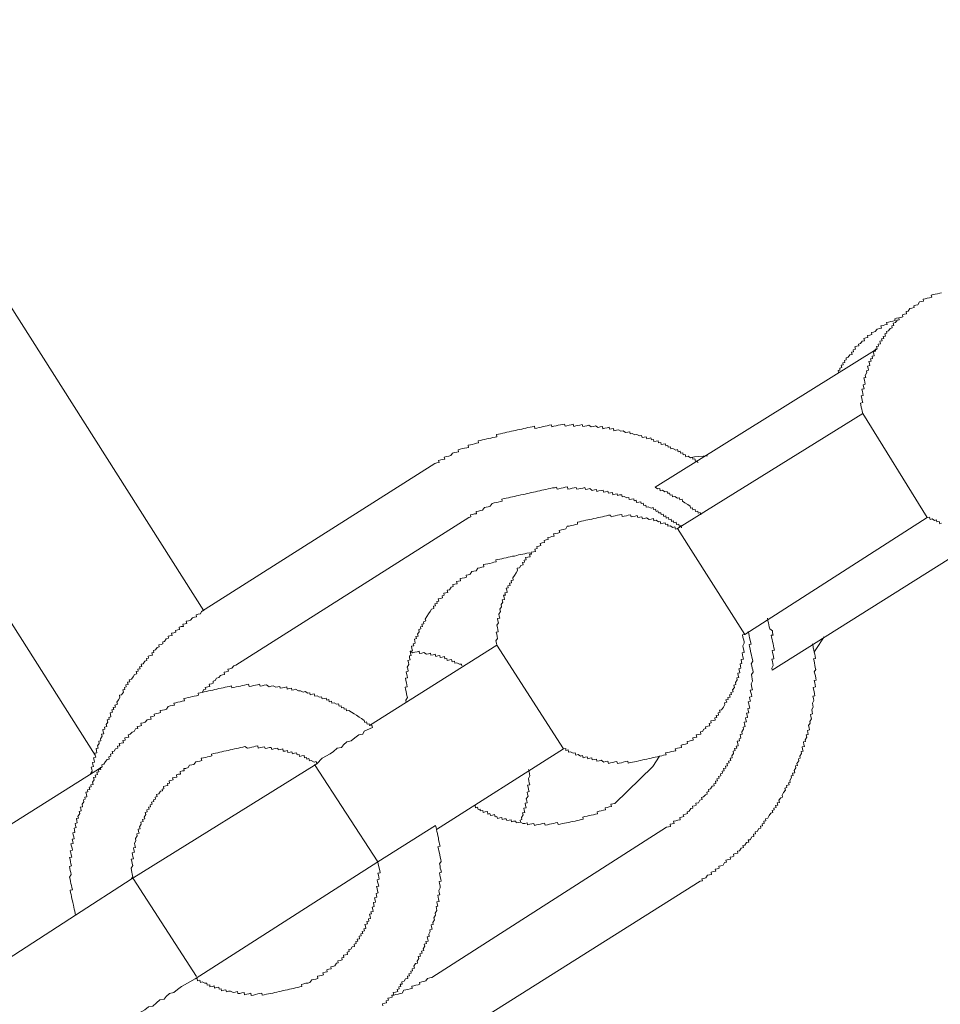
# Model space of a CAD drawing. Units: inches. Extents: x -642 to 776, y -619 to 505.
# Drawn here: x -160 to -142, y -138 to -118 of the extents above; entities that cross this region are included whole.
import ezdxf

# ---------------------------------------------------------------- set-up
doc = ezdxf.new("R2010")
doc.units = ezdxf.units.IN
doc.header["$MEASUREMENT"] = 0
doc.layers.add('图层 1', color=7, linetype='Continuous')

msp = doc.modelspace()

# ---------------------------------------------------------------- linework, layer by layer
at = {"layer": '图层 1', "color": 7, "lineweight": 9}
for points in [[(-156.386, -129.874), (-170.77, -107.21)], [(-173.576, -109.105), (-158.572, -132.784)], [(-141.546, -123.475), (-141.582, -123.48), (-141.629, -123.494), (-141.671, -123.5), (-141.715, -123.511), (-141.754, -123.522), (-141.743, -123.566), (-141.79, -123.574), (-141.831, -123.585), (-141.873, -123.594), (-141.914, -123.602), (-141.906, -123.643), (-141.942, -123.652), (-141.989, -123.66), (-142.019, -123.718), (-142.064, -123.724), (-142.105, -123.735), (-142.097, -123.773), (-142.141, -123.785), (-142.183, -123.793), (-142.216, -123.845), (-142.257, -123.854), (-142.249, -123.898), (-142.29, -123.906), (-142.332, -123.917), (-142.321, -123.962), (-142.365, -123.97), (-142.407, -123.981), (-142.398, -124.017), (-142.44, -124.028), (-142.47, -124.075), (-142.517, -124.086), (-142.506, -124.133), (-142.545, -124.141), (-142.539, -124.183), (-142.578, -124.191), (-142.611, -124.244), (-142.653, -124.252), (-142.647, -124.291), (-142.686, -124.299), (-142.675, -124.346), (-142.719, -124.354), (-142.708, -124.396), (-142.75, -124.402), (-142.739, -124.44), (-142.788, -124.451), (-142.775, -124.501), (-142.819, -124.512), (-142.811, -124.551), (-142.852, -124.559), (-142.841, -124.601), (-142.882, -124.612), (-142.874, -124.651), (-142.918, -124.662), (-142.907, -124.706), (-142.899, -124.745), (-142.943, -124.753), (-142.932, -124.8), (-142.971, -124.805), (-142.963, -124.85), (-143.007, -124.861), (-142.996, -124.9), (-142.99, -124.941), (-143.032, -124.952), (-143.021, -124.991), (-143.015, -125.035), (-143.057, -125.043), (-143.046, -125.082), (-143.079, -125.14), (-143.068, -125.179), (-143.107, -125.187), (-143.098, -125.234), (-143.087, -125.273), (-143.079, -125.315), (-143.123, -125.326), (-143.112, -125.364), (-143.101, -125.409), (-143.148, -125.417), (-143.137, -125.461), (-143.126, -125.503), (-143.12, -125.544), (-143.162, -125.552), (-143.151, -125.597), (-143.143, -125.641), (-143.131, -125.685), (-143.176, -125.694), (-143.17, -125.73), (-143.159, -125.774), (-143.151, -125.815), (-143.14, -125.86), (-143.131, -125.904)], [(-142.365, -123.97), (-142.407, -123.981), (-142.451, -123.989), (-142.487, -123.998), (-142.479, -124.036), (-142.523, -124.047), (-142.564, -124.053), (-142.609, -124.064), (-142.65, -124.072), (-142.639, -124.111), (-142.683, -124.122), (-142.722, -124.133), (-142.764, -124.141), (-142.755, -124.186), (-142.794, -124.197), (-142.841, -124.205), (-142.877, -124.255), (-142.916, -124.266), (-142.957, -124.274), (-142.946, -124.316), (-142.99, -124.327), (-143.032, -124.335), (-143.026, -124.377), (-143.065, -124.382), (-143.109, -124.393), (-143.098, -124.44), (-143.143, -124.446), (-143.176, -124.498), (-143.217, -124.507), (-143.209, -124.545), (-143.248, -124.551), (-143.289, -124.562), (-143.278, -124.612), (-143.32, -124.623), (-143.314, -124.662), (-143.356, -124.67), (-143.345, -124.714), (-143.389, -124.725), (-143.425, -124.772), (-143.466, -124.783), (-143.461, -124.825), (-143.499, -124.836), (-143.488, -124.877), (-143.533, -124.883), (-143.524, -124.927), (-143.563, -124.935), (-143.552, -124.98), (-143.594, -124.991), (-143.588, -125.03), (-143.627, -125.038), (-143.618, -125.082)], [(-147.309, -127.389), (-142.841, -124.601)], [(-143.131, -125.904), (-146.858, -128.222)], [(-143.131, -125.904), (-141.831, -128.001)], [(-146.446, -126.897), (-146.457, -126.856), (-146.496, -126.867), (-146.51, -126.817), (-146.548, -126.825), (-146.557, -126.784), (-146.595, -126.795), (-146.645, -126.764), (-146.692, -126.775), (-146.703, -126.731), (-146.745, -126.737), (-146.75, -126.698), (-146.795, -126.706), (-146.806, -126.665), (-146.847, -126.673), (-146.858, -126.631), (-146.894, -126.642), (-146.949, -126.607), (-146.991, -126.618), (-146.999, -126.573), (-147.044, -126.582), (-147.052, -126.546), (-147.093, -126.554), (-147.102, -126.512), (-147.146, -126.521), (-147.187, -126.529), (-147.193, -126.488), (-147.237, -126.496), (-147.248, -126.452), (-147.29, -126.463), (-147.331, -126.471), (-147.342, -126.427), (-147.384, -126.438), (-147.392, -126.396), (-147.434, -126.405), (-147.478, -126.416), (-147.486, -126.371), (-147.528, -126.38), (-147.572, -126.391), (-147.583, -126.349), (-147.622, -126.355), (-147.674, -126.324), (-147.713, -126.333), (-147.768, -126.305), (-147.813, -126.313), (-147.818, -126.272), (-147.86, -126.283), (-147.901, -126.288), (-147.954, -126.255), (-147.995, -126.261), (-148.045, -126.233), (-148.087, -126.241), (-148.136, -126.255), (-148.145, -126.205), (-148.186, -126.214), (-148.228, -126.222), (-148.236, -126.183), (-148.275, -126.194), (-148.319, -126.2), (-148.36, -126.211), (-148.369, -126.169), (-148.413, -126.175), (-148.452, -126.186), (-148.507, -126.153), (-148.543, -126.164), (-148.593, -126.172), (-148.643, -126.142), (-148.684, -126.15), (-148.723, -126.158), (-148.764, -126.167), (-148.775, -126.128), (-148.82, -126.139), (-148.861, -126.147), (-148.903, -126.156), (-148.944, -126.167), (-148.955, -126.122), (-149, -126.131), (-149.038, -126.142), (-149.083, -126.15), (-149.118, -126.158), (-149.13, -126.117), (-149.177, -126.125), (-149.215, -126.136), (-149.257, -126.142), (-149.298, -126.153), (-149.343, -126.161), (-149.384, -126.172), (-149.395, -126.131), (-149.437, -126.139), (-149.478, -126.15), (-149.52, -126.161), (-149.558, -126.167), (-149.603, -126.178), (-149.641, -126.186), (-149.691, -126.197), (-149.73, -126.205), (-149.738, -126.161), (-149.785, -126.172), (-149.821, -126.178), (-149.868, -126.189), (-149.907, -126.2), (-149.951, -126.208), (-149.993, -126.219), (-150.034, -126.225), (-150.076, -126.236), (-150.12, -126.244), (-150.159, -126.255), (-150.2, -126.263), (-150.242, -126.272), (-150.289, -126.283), (-150.333, -126.291), (-150.372, -126.302), (-150.416, -126.311), (-150.458, -126.319), (-150.499, -126.33), (-150.491, -126.374), (-150.529, -126.38), (-150.574, -126.391), (-150.612, -126.399), (-150.66, -126.41), (-150.695, -126.416), (-150.74, -126.427), (-150.784, -126.438), (-150.823, -126.446), (-150.867, -126.457), (-150.859, -126.496), (-150.903, -126.504), (-150.944, -126.515), (-150.989, -126.526), (-151.022, -126.532), (-151.069, -126.543), (-151.061, -126.587), (-151.099, -126.593), (-151.144, -126.604), (-151.185, -126.612), (-151.229, -126.623), (-151.268, -126.634), (-151.263, -126.676), (-151.301, -126.684), (-151.346, -126.692), (-151.384, -126.701), (-151.42, -126.753), (-151.462, -126.761), (-151.506, -126.77), (-151.55, -126.781), (-151.539, -126.822), (-151.581, -126.828), (-151.622, -126.839), (-151.667, -126.85), (-151.655, -126.889), (-151.697, -126.897), (-151.738, -126.908)], [(-146.252, -126.759), (-146.515, -126.778), (-146.595, -126.795)], [(-151.738, -126.908), (-156.433, -129.888)], [(-146.775, -128.203), (-146.786, -128.161), (-146.825, -128.17), (-146.833, -128.131), (-146.875, -128.136), (-146.886, -128.095), (-146.93, -128.106), (-146.938, -128.067), (-146.98, -128.076), (-146.988, -128.029), (-147.032, -128.04), (-147.041, -128.001), (-147.085, -128.009), (-147.091, -127.965), (-147.135, -127.976), (-147.143, -127.929), (-147.185, -127.94), (-147.196, -127.901), (-147.24, -127.907), (-147.251, -127.865), (-147.29, -127.876), (-147.298, -127.832), (-147.34, -127.84), (-147.348, -127.796), (-147.389, -127.807), (-147.447, -127.78), (-147.486, -127.788), (-147.494, -127.749), (-147.536, -127.755), (-147.547, -127.71), (-147.586, -127.719), (-147.597, -127.68), (-147.638, -127.688), (-147.68, -127.697), (-147.688, -127.652), (-147.73, -127.661), (-147.738, -127.619), (-147.782, -127.63), (-147.829, -127.638), (-147.84, -127.597), (-147.879, -127.605), (-147.932, -127.572), (-147.973, -127.58), (-147.981, -127.539), (-148.023, -127.544), (-148.064, -127.555), (-148.073, -127.522), (-148.114, -127.528), (-148.156, -127.539), (-148.167, -127.495), (-148.208, -127.5), (-148.247, -127.511), (-148.258, -127.47), (-148.305, -127.481), (-148.347, -127.489), (-148.355, -127.448), (-148.396, -127.456), (-148.438, -127.464), (-148.479, -127.475), (-148.488, -127.434), (-148.529, -127.442), (-148.573, -127.453), (-148.623, -127.417), (-148.668, -127.428), (-148.709, -127.437), (-148.72, -127.395), (-148.762, -127.406), (-148.803, -127.414), (-148.842, -127.423), (-148.886, -127.431), (-148.897, -127.392), (-148.936, -127.403), (-148.977, -127.409), (-149.019, -127.42), (-149.063, -127.431), (-149.074, -127.381), (-149.118, -127.389), (-149.16, -127.401), (-149.201, -127.409), (-149.243, -127.42), (-149.282, -127.425), (-149.293, -127.387), (-149.334, -127.398), (-149.376, -127.403), (-149.42, -127.414), (-149.462, -127.423), (-149.506, -127.434), (-149.545, -127.442), (-149.589, -127.45), (-149.63, -127.461), (-149.672, -127.47), (-149.716, -127.481), (-149.758, -127.486), (-149.799, -127.497), (-149.843, -127.506), (-149.882, -127.517), (-149.924, -127.525), (-149.965, -127.533), (-150.012, -127.544), (-150.054, -127.553), (-150.095, -127.564), (-150.137, -127.572), (-150.181, -127.583), (-150.22, -127.591), (-150.261, -127.6), (-150.303, -127.611), (-150.344, -127.616), (-150.394, -127.627), (-150.383, -127.669), (-150.419, -127.677), (-150.463, -127.686), (-150.505, -127.697), (-150.546, -127.705), (-150.59, -127.716), (-150.626, -127.771), (-150.665, -127.782), (-150.709, -127.793), (-150.743, -127.799), (-150.781, -127.852), (-150.823, -127.857), (-150.864, -127.868), (-150.909, -127.876), (-150.9, -127.921), (-150.944, -127.926), (-150.983, -127.937), (-151.025, -127.946), (-151.014, -127.987), (-151.055, -127.998)], [(-146.385, -127.946), (-146.399, -127.899), (-146.443, -127.91), (-146.451, -127.871), (-146.493, -127.876), (-146.501, -127.835), (-146.546, -127.846), (-146.554, -127.802), (-146.598, -127.81), (-146.606, -127.771), (-146.653, -127.738), (-146.709, -127.702), (-146.759, -127.666), (-146.767, -127.63), (-146.811, -127.641), (-146.819, -127.6), (-146.861, -127.608), (-146.913, -127.572), (-146.955, -127.58), (-146.963, -127.539), (-147.005, -127.55), (-147.019, -127.506), (-147.06, -127.511), (-147.068, -127.472), (-147.11, -127.484), (-147.162, -127.448), (-147.204, -127.459), (-147.215, -127.414), (-147.257, -127.423), (-147.309, -127.389)], [(-151.055, -127.998), (-155.747, -130.97)], [(-146.858, -128.222), (-146.9, -128.231), (-146.911, -128.189), (-146.952, -128.197), (-147.005, -128.167), (-147.049, -128.175), (-147.055, -128.131), (-147.096, -128.142), (-147.104, -128.103), (-147.149, -128.112), (-147.19, -128.123), (-147.204, -128.078), (-147.243, -128.084), (-147.29, -128.053), (-147.334, -128.065), (-147.342, -128.018), (-147.389, -128.031), (-147.431, -128.037), (-147.481, -128.006), (-147.522, -128.015), (-147.564, -128.023), (-147.575, -127.984), (-147.613, -127.993), (-147.655, -128.001), (-147.666, -127.957), (-147.708, -127.968), (-147.757, -127.979), (-147.793, -127.987), (-147.802, -127.943), (-147.849, -127.951), (-147.887, -127.962), (-147.932, -127.97), (-147.973, -127.979), (-147.979, -127.937), (-148.023, -127.946), (-148.064, -127.954), (-148.109, -127.965), (-148.147, -127.973), (-148.194, -127.984), (-148.203, -127.948), (-148.244, -127.954), (-148.289, -127.965), (-148.324, -127.97), (-148.369, -127.982), (-148.41, -127.99), (-148.455, -128.001), (-148.493, -128.009), (-148.538, -128.02), (-148.579, -128.029), (-148.623, -128.037), (-148.665, -128.048), (-148.703, -128.053), (-148.748, -128.067), (-148.789, -128.073), (-148.828, -128.084), (-148.872, -128.095), (-148.867, -128.131), (-148.908, -128.139), (-148.952, -128.15), (-148.994, -128.159), (-149.035, -128.17), (-149.077, -128.175), (-149.107, -128.228), (-149.149, -128.239), (-149.19, -128.247), (-149.237, -128.258), (-149.226, -128.302), (-149.265, -128.311), (-149.315, -128.319), (-149.351, -128.33), (-149.34, -128.372), (-149.384, -128.38), (-149.423, -128.391), (-149.467, -128.402), (-149.459, -128.441), (-149.503, -128.449), (-149.542, -128.46), (-149.533, -128.502), (-149.578, -128.51), (-149.622, -128.521), (-149.611, -128.563), (-149.65, -128.574), (-149.691, -128.582), (-149.683, -128.621), (-149.727, -128.632), (-149.716, -128.679), (-149.758, -128.69), (-149.802, -128.695), (-149.794, -128.734), (-149.835, -128.745), (-149.824, -128.787), (-149.868, -128.795), (-149.913, -128.806), (-149.901, -128.848), (-149.943, -128.856), (-149.935, -128.9), (-149.976, -128.906), (-149.965, -128.95), (-150.007, -128.961), (-150.04, -129.011), (-150.087, -129.019), (-150.076, -129.063), (-150.106, -129.113), (-150.137, -129.166), (-150.173, -129.215), (-150.162, -129.257), (-150.203, -129.265), (-150.195, -129.31), (-150.236, -129.321), (-150.225, -129.365), (-150.275, -129.376), (-150.264, -129.412), (-150.305, -129.423), (-150.294, -129.462), (-150.286, -129.506), (-150.33, -129.517), (-150.319, -129.559), (-150.358, -129.564), (-150.347, -129.606), (-150.336, -129.647), (-150.386, -129.658), (-150.375, -129.7), (-150.405, -129.749), (-150.397, -129.794), (-150.43, -129.846), (-150.422, -129.891), (-150.452, -129.946), (-150.446, -129.985), (-150.435, -130.023), (-150.48, -130.032), (-150.471, -130.076), (-150.46, -130.117), (-150.494, -130.164), (-150.482, -130.211), (-150.474, -130.25), (-150.463, -130.297), (-150.505, -130.308), (-150.496, -130.347), (-150.485, -130.394), (-150.477, -130.433), (-150.513, -130.483), (-150.502, -130.524), (-150.494, -130.566)], [(-145.503, -130.353), (-141.831, -128.001)], [(-141.831, -128.001), (-141.787, -127.993), (-141.776, -128.037), (-141.734, -128.026), (-141.687, -128.056), (-141.646, -128.048), (-141.638, -128.087), (-141.59, -128.078), (-141.579, -128.123), (-141.543, -128.112)], [(-146.858, -128.222), (-145.503, -130.353)], [(-144.952, -131.069), (-140.528, -128.286)], [(-149.794, -128.734), (-149.843, -128.706), (-149.888, -128.715), (-149.929, -128.726), (-149.971, -128.734), (-150.009, -128.742), (-150.054, -128.751), (-150.092, -128.762), (-150.139, -128.773), (-150.175, -128.778), (-150.222, -128.789), (-150.267, -128.798), (-150.305, -128.809), (-150.35, -128.814), (-150.394, -128.828), (-150.435, -128.836), (-150.477, -128.845), (-150.513, -128.853), (-150.505, -128.892), (-150.552, -128.9), (-150.59, -128.911), (-150.635, -128.922), (-150.676, -128.928), (-150.72, -128.939), (-150.762, -128.947), (-150.754, -128.989), (-150.792, -129), (-150.837, -129.008), (-150.875, -129.019), (-150.909, -129.069), (-150.953, -129.077), (-150.997, -129.088), (-151.03, -129.138), (-151.069, -129.149), (-151.11, -129.157), (-151.102, -129.202), (-151.146, -129.21), (-151.188, -129.221), (-151.229, -129.227), (-151.221, -129.271), (-151.265, -129.279), (-151.304, -129.287), (-151.293, -129.332), (-151.34, -129.34), (-151.376, -129.348), (-151.371, -129.39), (-151.412, -129.401), (-151.445, -129.451), (-151.492, -129.462), (-151.481, -129.506), (-151.52, -129.511), (-151.561, -129.523), (-151.553, -129.564), (-151.595, -129.572), (-151.586, -129.617), (-151.625, -129.625), (-151.672, -129.636), (-151.661, -129.68), (-151.7, -129.691), (-151.691, -129.727), (-151.741, -129.738), (-151.73, -129.777), (-151.769, -129.785), (-151.761, -129.83), (-151.805, -129.841), (-151.833, -129.891), (-151.869, -129.94), (-151.899, -129.993), (-151.932, -130.043), (-151.921, -130.081), (-151.968, -130.095), (-151.96, -130.137), (-151.999, -130.148), (-151.987, -130.189), (-152.029, -130.198), (-152.021, -130.239), (-152.065, -130.25), (-152.054, -130.297), (-152.09, -130.344), (-152.079, -130.386), (-152.12, -130.391), (-152.112, -130.436), (-152.151, -130.447), (-152.14, -130.488), (-152.134, -130.527), (-152.176, -130.538), (-152.165, -130.582), (-152.212, -130.59), (-152.203, -130.635), (-152.192, -130.679), (-152.236, -130.687), (-152.228, -130.729), (-152.217, -130.773), (-152.253, -130.784), (-152.248, -130.823), (-152.236, -130.862), (-152.281, -130.873), (-152.272, -130.914), (-152.261, -130.956), (-152.295, -131.011), (-152.284, -131.047), (-152.275, -131.094), (-152.319, -131.102), (-152.308, -131.141), (-152.3, -131.188), (-152.292, -131.227), (-152.331, -131.235), (-152.322, -131.277), (-152.311, -131.324), (-152.303, -131.365), (-152.295, -131.404), (-152.339, -131.412), (-152.328, -131.454), (-152.319, -131.498), (-152.308, -131.545), (-152.303, -131.578), (-152.292, -131.622), (-152.325, -131.675), (-152.317, -131.719)], [(-156.433, -129.888), (-156.458, -129.935), (-156.5, -129.946), (-156.541, -129.957), (-156.533, -129.996), (-156.577, -130.004), (-156.616, -130.015), (-156.655, -130.065), (-156.694, -130.076), (-156.741, -130.087), (-156.73, -130.131), (-156.765, -130.137), (-156.813, -130.148), (-156.801, -130.189), (-156.843, -130.195), (-156.887, -130.206), (-156.876, -130.253), (-156.915, -130.261), (-156.962, -130.27), (-156.951, -130.308), (-156.995, -130.319), (-157.037, -130.328), (-157.028, -130.372), (-157.07, -130.38), (-157.109, -130.389), (-157.1, -130.43), (-157.145, -130.438), (-157.178, -130.491), (-157.216, -130.502), (-157.211, -130.543), (-157.25, -130.552), (-157.297, -130.563), (-157.286, -130.604), (-157.327, -130.613), (-157.358, -130.662), (-157.402, -130.673), (-157.394, -130.715), (-157.435, -130.721), (-157.424, -130.768), (-157.465, -130.776), (-157.51, -130.787), (-157.501, -130.828), (-157.543, -130.837), (-157.535, -130.878), (-157.576, -130.889), (-157.609, -130.942), (-157.651, -130.947), (-157.637, -130.994), (-157.681, -131.005), (-157.673, -131.041), (-157.72, -131.053), (-157.709, -131.094), (-157.748, -131.1), (-157.737, -131.144), (-157.784, -131.155), (-157.811, -131.207), (-157.847, -131.252), (-157.889, -131.263), (-157.88, -131.307), (-157.925, -131.313), (-157.914, -131.36), (-157.955, -131.368), (-157.95, -131.407), (-157.988, -131.418), (-157.977, -131.462), (-158.016, -131.468), (-158.008, -131.512), (-158.044, -131.564), (-158.085, -131.575), (-158.077, -131.62), (-158.105, -131.669), (-158.14, -131.717), (-158.129, -131.758), (-158.179, -131.772), (-158.168, -131.813), (-158.21, -131.824), (-158.201, -131.863), (-158.24, -131.869), (-158.229, -131.913), (-158.276, -131.927), (-158.268, -131.966), (-158.257, -132.013), (-158.301, -132.024), (-158.293, -132.062), (-158.331, -132.068), (-158.318, -132.115), (-158.351, -132.165), (-158.342, -132.203), (-158.387, -132.215), (-158.381, -132.256), (-158.423, -132.264), (-158.412, -132.309), (-158.403, -132.353), (-158.448, -132.361), (-158.437, -132.4), (-158.47, -132.455), (-158.459, -132.491), (-158.5, -132.502), (-158.492, -132.549), (-158.525, -132.596), (-158.517, -132.643), (-158.555, -132.649), (-158.547, -132.693), (-158.539, -132.732), (-158.58, -132.743), (-158.572, -132.784), (-158.561, -132.823), (-158.608, -132.834), (-158.597, -132.881), (-158.586, -132.923), (-158.627, -132.931), (-158.619, -132.967), (-158.608, -133.011), (-158.655, -133.02), (-158.644, -133.064), (-158.633, -133.105), (-158.666, -133.155)], [(-144.952, -131.069), (-144.96, -131.03), (-144.93, -130.975), (-144.938, -130.939), (-144.949, -130.895), (-144.957, -130.848), (-144.919, -130.842), (-144.927, -130.795), (-144.935, -130.762), (-144.946, -130.718), (-144.952, -130.676), (-144.908, -130.665), (-144.919, -130.624), (-144.924, -130.582), (-144.935, -130.541), (-144.946, -130.491), (-144.955, -130.452), (-144.966, -130.408), (-144.971, -130.369), (-144.933, -130.364), (-144.944, -130.317), (-144.949, -130.278), (-145.002, -130.242), (-145.01, -130.2), (-145.021, -130.156), (-145.027, -130.115), (-145.038, -130.076), (-145.049, -130.026)], [(-149.149, -132.657), (-149.107, -132.649), (-149.102, -132.688), (-149.06, -132.677), (-149.049, -132.724), (-149.008, -132.715), (-148.955, -132.743), (-148.914, -132.737), (-148.905, -132.782), (-148.858, -132.771), (-148.809, -132.801), (-148.767, -132.79), (-148.756, -132.834), (-148.717, -132.823), (-148.676, -132.812), (-148.665, -132.854), (-148.623, -132.845), (-148.579, -132.834), (-148.573, -132.878), (-148.529, -132.87), (-148.485, -132.859), (-148.479, -132.903), (-148.435, -132.895), (-148.396, -132.884), (-148.341, -132.92), (-148.305, -132.912), (-148.258, -132.901), (-148.247, -132.948), (-148.206, -132.937), (-148.161, -132.928), (-148.12, -132.917), (-148.078, -132.912), (-148.067, -132.95), (-148.031, -132.942), (-147.987, -132.934), (-147.948, -132.923), (-147.904, -132.912), (-147.86, -132.903), (-147.851, -132.942), (-147.81, -132.931), (-147.766, -132.923), (-147.724, -132.914), (-147.685, -132.906), (-147.638, -132.895), (-147.6, -132.887), (-147.555, -132.878), (-147.517, -132.867), (-147.472, -132.859), (-147.431, -132.848), (-147.389, -132.843), (-147.348, -132.831), (-147.304, -132.823), (-147.262, -132.812), (-147.223, -132.804), (-147.176, -132.795), (-147.138, -132.784), (-147.088, -132.776), (-147.099, -132.737), (-147.06, -132.729), (-147.019, -132.718), (-146.977, -132.71), (-146.933, -132.699), (-146.891, -132.693), (-146.902, -132.652), (-146.858, -132.641), (-146.819, -132.635), (-146.775, -132.624), (-146.783, -132.577), (-146.747, -132.569), (-146.698, -132.558), (-146.656, -132.549), (-146.664, -132.505), (-146.623, -132.497), (-146.584, -132.488), (-146.54, -132.477), (-146.551, -132.433), (-146.51, -132.428), (-146.468, -132.416), (-146.479, -132.375), (-146.438, -132.364), (-146.391, -132.356), (-146.396, -132.314), (-146.357, -132.303), (-146.327, -132.256), (-146.285, -132.248), (-146.294, -132.209), (-146.249, -132.198), (-146.208, -132.19), (-146.219, -132.145), (-146.178, -132.134), (-146.186, -132.093), (-146.142, -132.084), (-146.1, -132.076), (-146.108, -132.029), (-146.067, -132.021), (-146.078, -131.982), (-146.034, -131.974), (-146.042, -131.927), (-146, -131.918), (-146.012, -131.874), (-145.97, -131.866), (-145.934, -131.816), (-145.906, -131.764), (-145.912, -131.725), (-145.868, -131.717), (-145.882, -131.669), (-145.84, -131.661), (-145.846, -131.622), (-145.801, -131.614), (-145.812, -131.567), (-145.774, -131.559), (-145.782, -131.517), (-145.74, -131.506), (-145.749, -131.465), (-145.713, -131.418), (-145.724, -131.373), (-145.682, -131.362), (-145.693, -131.321), (-145.655, -131.268), (-145.666, -131.227), (-145.624, -131.219), (-145.635, -131.177), (-145.644, -131.13), (-145.605, -131.122), (-145.613, -131.088), (-145.621, -131.041), (-145.58, -131.03), (-145.591, -130.989), (-145.599, -130.942), (-145.561, -130.934), (-145.569, -130.9), (-145.577, -130.856), (-145.53, -130.848), (-145.541, -130.804), (-145.55, -130.759), (-145.558, -130.721), (-145.516, -130.712), (-145.525, -130.671), (-145.536, -130.621), (-145.544, -130.582), (-145.514, -130.53), (-145.519, -130.494), (-145.53, -130.447), (-145.541, -130.408), (-145.55, -130.361), (-145.503, -130.353)], [(-147.082, -134.234), (-147.038, -134.223), (-146.996, -134.215), (-147.008, -134.173), (-146.963, -134.162), (-146.927, -134.157), (-146.936, -134.112), (-146.891, -134.101), (-146.853, -134.093), (-146.803, -134.082), (-146.811, -134.038), (-146.775, -134.027), (-146.731, -134.018), (-146.742, -133.98), (-146.7, -133.969), (-146.656, -133.957), (-146.664, -133.919), (-146.626, -133.91), (-146.59, -133.858), (-146.551, -133.847), (-146.559, -133.811), (-146.515, -133.803), (-146.479, -133.791), (-146.487, -133.75), (-146.438, -133.739), (-146.407, -133.686), (-146.363, -133.675), (-146.374, -133.631), (-146.335, -133.623), (-146.297, -133.578), (-146.258, -133.567), (-146.269, -133.523), (-146.227, -133.515), (-146.236, -133.471), (-146.197, -133.462), (-146.158, -133.407), (-146.117, -133.399), (-146.125, -133.36), (-146.086, -133.349), (-146.095, -133.307), (-146.056, -133.299), (-146.064, -133.255), (-146.02, -133.246), (-146.031, -133.208), (-145.984, -133.197), (-145.995, -133.155), (-145.953, -133.147), (-145.962, -133.103), (-145.92, -133.094), (-145.929, -133.053), (-145.887, -133.042), (-145.895, -133), (-145.854, -132.995), (-145.865, -132.948), (-145.821, -132.939), (-145.829, -132.901), (-145.787, -132.89), (-145.799, -132.843), (-145.757, -132.834), (-145.765, -132.793), (-145.732, -132.746), (-145.74, -132.699), (-145.699, -132.69), (-145.71, -132.649), (-145.666, -132.638), (-145.674, -132.599), (-145.635, -132.591), (-145.646, -132.549), (-145.655, -132.502), (-145.608, -132.491), (-145.619, -132.45), (-145.58, -132.441), (-145.588, -132.403), (-145.597, -132.364), (-145.555, -132.356), (-145.563, -132.309), (-145.53, -132.256), (-145.538, -132.215), (-145.497, -132.203), (-145.508, -132.159), (-145.516, -132.12), (-145.472, -132.109), (-145.48, -132.068), (-145.489, -132.032), (-145.447, -132.024), (-145.458, -131.977), (-145.467, -131.935), (-145.425, -131.927), (-145.436, -131.883), (-145.444, -131.844), (-145.403, -131.835), (-145.414, -131.788), (-145.422, -131.747), (-145.433, -131.705), (-145.392, -131.694), (-145.4, -131.653), (-145.411, -131.614), (-145.364, -131.603), (-145.372, -131.559), (-145.384, -131.52), (-145.395, -131.476), (-145.348, -131.468), (-145.359, -131.423), (-145.37, -131.382), (-145.375, -131.343), (-145.348, -131.29), (-145.356, -131.243), (-145.364, -131.205), (-145.372, -131.16), (-145.337, -131.113), (-145.345, -131.066), (-145.356, -131.03), (-145.364, -130.983), (-145.375, -130.942), (-145.342, -130.887), (-145.35, -130.853), (-145.361, -130.806), (-145.37, -130.768), (-145.381, -130.723), (-145.386, -130.685), (-145.397, -130.64), (-145.408, -130.593), (-145.417, -130.555), (-145.378, -130.546), (-145.389, -130.502), (-145.397, -130.466), (-145.408, -130.419), (-145.414, -130.383), (-145.425, -130.336), (-145.433, -130.294)], [(-144.105, -130.707), (-144.075, -130.657), (-143.906, -130.4)], [(-150.494, -130.566), (-153.053, -132.187)], [(-150.494, -130.566), (-149.149, -132.657)], [(-146.402, -135.319), (-146.357, -135.31), (-146.368, -135.272), (-146.327, -135.261), (-146.285, -135.25), (-146.252, -135.2), (-146.211, -135.189), (-146.172, -135.183), (-146.183, -135.136), (-146.133, -135.125), (-146.089, -135.114), (-146.1, -135.075), (-146.059, -135.067), (-146.02, -135.056), (-146.025, -135.017), (-145.984, -135.009), (-145.942, -134.998), (-145.915, -134.945), (-145.87, -134.937), (-145.882, -134.895), (-145.834, -134.884), (-145.793, -134.873), (-145.801, -134.832), (-145.76, -134.826), (-145.721, -134.815), (-145.732, -134.771), (-145.688, -134.763), (-145.646, -134.752), (-145.652, -134.713), (-145.61, -134.704), (-145.577, -134.652), (-145.533, -134.641), (-145.544, -134.602), (-145.503, -134.591), (-145.469, -134.541), (-145.425, -134.53), (-145.436, -134.489), (-145.395, -134.483), (-145.361, -134.428), (-145.32, -134.42), (-145.331, -134.375), (-145.287, -134.367), (-145.295, -134.328), (-145.256, -134.317), (-145.218, -134.259), (-145.182, -134.254), (-145.19, -134.212), (-145.148, -134.204), (-145.154, -134.165), (-145.112, -134.154), (-145.123, -134.11), (-145.082, -134.101), (-145.09, -134.06), (-145.043, -134.049), (-145.016, -133.996), (-144.982, -133.946), (-144.941, -133.935), (-144.952, -133.894), (-144.91, -133.883), (-144.919, -133.847), (-144.874, -133.836), (-144.883, -133.797), (-144.839, -133.786), (-144.85, -133.744), (-144.808, -133.736), (-144.816, -133.689), (-144.78, -133.639), (-144.742, -133.628), (-144.75, -133.584), (-144.722, -133.534), (-144.686, -133.484), (-144.697, -133.443), (-144.656, -133.432), (-144.664, -133.393), (-144.614, -133.382), (-144.625, -133.341), (-144.59, -133.332), (-144.598, -133.291), (-144.565, -133.233), (-144.57, -133.199), (-144.531, -133.188), (-144.542, -133.144), (-144.498, -133.136), (-144.507, -133.092), (-144.479, -133.039), (-144.484, -132.997), (-144.446, -132.989), (-144.454, -132.948), (-144.418, -132.895), (-144.426, -132.854), (-144.388, -132.845), (-144.396, -132.804), (-144.363, -132.751), (-144.371, -132.71), (-144.329, -132.699), (-144.341, -132.66), (-144.349, -132.616), (-144.302, -132.607), (-144.313, -132.566), (-144.321, -132.516), (-144.282, -132.508), (-144.291, -132.472), (-144.255, -132.419), (-144.266, -132.375), (-144.227, -132.364), (-144.233, -132.325), (-144.244, -132.284), (-144.199, -132.275), (-144.208, -132.231), (-144.219, -132.184), (-144.188, -132.137), (-144.197, -132.101), (-144.163, -132.049), (-144.175, -132.004), (-144.183, -131.96), (-144.141, -131.949), (-144.15, -131.907), (-144.158, -131.863), (-144.125, -131.813), (-144.133, -131.772), (-144.141, -131.736), (-144.114, -131.681), (-144.122, -131.639), (-144.133, -131.595), (-144.092, -131.586), (-144.1, -131.545), (-144.111, -131.501), (-144.119, -131.456), (-144.127, -131.418), (-144.08, -131.407), (-144.089, -131.365), (-144.097, -131.324), (-144.105, -131.279), (-144.067, -131.271), (-144.075, -131.235), (-144.083, -131.188), (-144.094, -131.147), (-144.105, -131.102), (-144.075, -131.058), (-144.086, -131.014), (-144.094, -130.967), (-144.103, -130.928), (-144.111, -130.884), (-144.122, -130.845), (-144.078, -130.837), (-144.086, -130.79), (-144.094, -130.751), (-144.105, -130.707), (-144.114, -130.662), (-144.127, -130.618), (-144.13, -130.585), (-144.144, -130.541)], [(-151.196, -130.986), (-151.205, -130.947), (-151.246, -130.953), (-151.301, -130.92), (-151.34, -130.928), (-151.348, -130.889), (-151.395, -130.9), (-151.404, -130.853), (-151.442, -130.862), (-151.49, -130.873), (-151.501, -130.834), (-151.537, -130.842), (-151.545, -130.795), (-151.592, -130.806), (-151.631, -130.815), (-151.639, -130.773), (-151.683, -130.784), (-151.722, -130.795), (-151.733, -130.748), (-151.774, -130.759), (-151.819, -130.77), (-151.827, -130.729), (-151.869, -130.74), (-151.91, -130.751), (-151.963, -130.718), (-152.004, -130.729), (-152.046, -130.737), (-152.054, -130.69), (-152.095, -130.701), (-152.14, -130.709), (-152.184, -130.721), (-152.236, -130.687)], [(-155.747, -130.97), (-155.786, -130.981), (-155.822, -131.03), (-155.866, -131.041), (-155.905, -131.05), (-155.894, -131.091), (-155.938, -131.102), (-155.98, -131.113), (-155.971, -131.16), (-156.013, -131.166), (-156.052, -131.177), (-156.088, -131.221), (-156.137, -131.235), (-156.162, -131.282), (-156.204, -131.29), (-156.198, -131.335), (-156.237, -131.343), (-156.281, -131.351), (-156.27, -131.398), (-156.309, -131.404), (-156.359, -131.418), (-156.348, -131.454), (-156.389, -131.462), (-156.425, -131.517), (-156.461, -131.528)], [(-152.995, -132.223), (-153.006, -132.176), (-153.053, -132.187), (-153.061, -132.151), (-153.102, -132.156), (-153.114, -132.112), (-153.152, -132.123), (-153.161, -132.084), (-153.216, -132.046), (-153.26, -132.015), (-153.318, -131.979), (-153.365, -131.949), (-153.418, -131.916), (-153.47, -131.88), (-153.515, -131.891), (-153.526, -131.847), (-153.564, -131.855), (-153.57, -131.822), (-153.617, -131.83), (-153.628, -131.786), (-153.667, -131.797), (-153.678, -131.75), (-153.719, -131.758), (-153.766, -131.728), (-153.813, -131.736), (-153.822, -131.697), (-153.866, -131.705), (-153.874, -131.664), (-153.916, -131.675), (-153.924, -131.631), (-153.968, -131.639), (-154.01, -131.65), (-154.018, -131.606), (-154.06, -131.614), (-154.107, -131.584), (-154.157, -131.592), (-154.168, -131.548), (-154.204, -131.556), (-154.248, -131.567), (-154.253, -131.528), (-154.298, -131.537), (-154.35, -131.501), (-154.392, -131.512), (-154.442, -131.484), (-154.486, -131.49), (-154.541, -131.456), (-154.58, -131.465), (-154.619, -131.473), (-154.627, -131.434), (-154.674, -131.44), (-154.713, -131.451), (-154.721, -131.409), (-154.765, -131.418), (-154.807, -131.426), (-154.854, -131.434), (-154.859, -131.398), (-154.901, -131.409), (-154.937, -131.415), (-154.992, -131.385), (-155.034, -131.393), (-155.075, -131.404), (-155.13, -131.365), (-155.175, -131.376), (-155.213, -131.385), (-155.255, -131.396), (-155.266, -131.354), (-155.307, -131.365), (-155.346, -131.371), (-155.39, -131.382), (-155.432, -131.39), (-155.476, -131.401), (-155.487, -131.354), (-155.526, -131.362), (-155.573, -131.373), (-155.615, -131.382), (-155.653, -131.393), (-155.695, -131.401), (-155.739, -131.409), (-155.783, -131.42), (-155.822, -131.429), (-155.83, -131.387), (-155.872, -131.398), (-155.916, -131.407), (-155.958, -131.415), (-155.999, -131.423), (-156.043, -131.434), (-156.09, -131.443), (-156.126, -131.451), (-156.168, -131.462), (-156.209, -131.47), (-156.251, -131.481), (-156.292, -131.487), (-156.337, -131.501), (-156.381, -131.506), (-156.425, -131.517), (-156.461, -131.528), (-156.505, -131.537), (-156.497, -131.575), (-156.536, -131.586), (-156.58, -131.595), (-156.619, -131.603), (-156.666, -131.614), (-156.707, -131.622), (-156.752, -131.634), (-156.79, -131.642), (-156.779, -131.686), (-156.824, -131.697), (-156.865, -131.705), (-156.909, -131.717), (-156.951, -131.725), (-156.99, -131.733), (-156.979, -131.772), (-157.026, -131.783), (-157.067, -131.791), (-157.109, -131.802), (-157.139, -131.858), (-157.18, -131.866), (-157.222, -131.877), (-157.269, -131.885), (-157.258, -131.924), (-157.302, -131.935), (-157.344, -131.946), (-157.385, -131.954), (-157.38, -131.99), (-157.418, -132.001), (-157.46, -132.007), (-157.449, -132.054), (-157.496, -132.062), (-157.532, -132.071), (-157.571, -132.12), (-157.607, -132.132), (-157.654, -132.14), (-157.645, -132.184), (-157.684, -132.195), (-157.728, -132.206), (-157.717, -132.242), (-157.761, -132.25), (-157.792, -132.306), (-157.831, -132.317), (-157.869, -132.361), (-157.914, -132.372), (-157.9, -132.419), (-157.939, -132.425), (-157.98, -132.436), (-157.974, -132.477), (-158.019, -132.488), (-158.008, -132.53), (-158.052, -132.538), (-158.093, -132.546), (-158.082, -132.591), (-158.127, -132.602), (-158.121, -132.643), (-158.163, -132.652), (-158.19, -132.699), (-158.232, -132.707), (-158.223, -132.751), (-158.268, -132.76), (-158.257, -132.804), (-158.301, -132.815), (-158.293, -132.859), (-158.334, -132.867), (-158.367, -132.912), (-158.401, -132.964), (-158.442, -132.973), (-158.431, -133.017)], [(-152.995, -132.223), (-153.161, -132.298), (-153.188, -132.356), (-153.271, -132.372), (-153.349, -132.433), (-153.423, -132.491), (-153.509, -132.511), (-153.581, -132.574), (-153.62, -132.624), (-153.703, -132.641), (-153.778, -132.707), (-153.849, -132.757), (-154.01, -132.84), (-154.118, -132.956)], [(-154.118, -132.956), (-154.129, -132.912), (-154.17, -132.923), (-154.226, -132.887), (-154.264, -132.898), (-154.273, -132.848), (-154.314, -132.859), (-154.323, -132.826), (-154.364, -132.834), (-154.372, -132.79), (-154.417, -132.798), (-154.464, -132.807), (-154.469, -132.768), (-154.511, -132.776), (-154.522, -132.735), (-154.563, -132.743), (-154.607, -132.754), (-154.616, -132.712), (-154.652, -132.721), (-154.696, -132.729), (-154.704, -132.688), (-154.749, -132.699), (-154.79, -132.704), (-154.801, -132.657), (-154.843, -132.668), (-154.89, -132.677), (-154.898, -132.638), (-154.937, -132.649), (-154.978, -132.657), (-155.02, -132.665), (-155.031, -132.624), (-155.07, -132.629), (-155.114, -132.641), (-155.155, -132.649), (-155.166, -132.613), (-155.208, -132.621), (-155.247, -132.629), (-155.294, -132.641), (-155.305, -132.596), (-155.346, -132.602), (-155.385, -132.613), (-155.426, -132.621), (-155.471, -132.632), (-155.512, -132.641), (-155.562, -132.61), (-155.606, -132.621), (-155.648, -132.629), (-155.689, -132.641), (-155.728, -132.649), (-155.772, -132.657), (-155.819, -132.668), (-155.858, -132.677), (-155.9, -132.688), (-155.941, -132.693), (-155.983, -132.704), (-156.024, -132.712), (-156.068, -132.724), (-156.11, -132.732), (-156.154, -132.743), (-156.19, -132.751), (-156.234, -132.76), (-156.229, -132.798), (-156.27, -132.807), (-156.312, -132.815), (-156.35, -132.826), (-156.395, -132.834), (-156.439, -132.845), (-156.431, -132.89), (-156.472, -132.901), (-156.514, -132.909), (-156.552, -132.917), (-156.588, -132.967), (-156.633, -132.975), (-156.674, -132.984), (-156.702, -133.033), (-156.752, -133.047), (-156.79, -133.053), (-156.782, -133.094), (-156.821, -133.1), (-156.865, -133.111), (-156.857, -133.161), (-156.896, -133.166), (-156.94, -133.177), (-156.929, -133.222), (-156.97, -133.233), (-157.017, -133.241), (-157.006, -133.28), (-157.05, -133.291), (-157.089, -133.299), (-157.081, -133.343), (-157.122, -133.352), (-157.111, -133.39), (-157.153, -133.401), (-157.2, -133.41), (-157.192, -133.457), (-157.228, -133.465), (-157.219, -133.498), (-157.263, -133.509), (-157.294, -133.562), (-157.338, -133.573), (-157.327, -133.614), (-157.371, -133.625), (-157.36, -133.67), (-157.402, -133.678), (-157.394, -133.714), (-157.441, -133.725), (-157.429, -133.769), (-157.468, -133.78), (-157.46, -133.819), (-157.499, -133.827), (-157.488, -133.869), (-157.535, -133.883), (-157.526, -133.922), (-157.571, -133.933), (-157.559, -133.974), (-157.587, -134.027), (-157.579, -134.065), (-157.62, -134.076), (-157.612, -134.118), (-157.659, -134.129), (-157.648, -134.171), (-157.684, -134.223), (-157.673, -134.262), (-157.712, -134.27), (-157.703, -134.317), (-157.692, -134.353), (-157.739, -134.367), (-157.731, -134.408), (-157.764, -134.461), (-157.756, -134.503), (-157.781, -134.555), (-157.775, -134.594), (-157.764, -134.641), (-157.803, -134.649), (-157.797, -134.688), (-157.786, -134.735), (-157.831, -134.746), (-157.825, -134.782), (-157.814, -134.823), (-157.803, -134.865), (-157.85, -134.873), (-157.839, -134.918), (-157.828, -134.959), (-157.82, -135.003), (-157.853, -135.059), (-157.844, -135.1), (-157.836, -135.136), (-157.828, -135.178), (-157.817, -135.225), (-157.85, -135.277)], [(-151.705, -134.278), (-149.149, -132.657)], [(-154.118, -132.956), (-157.85, -135.277)], [(-152.887, -134.931), (-154.159, -132.967)], [(-147.223, -132.804), (-147.353, -133.011), (-148.12, -133.753)], [(-158.431, -133.017), (-163.281, -136.068)], [(-158.431, -133.017), (-158.472, -133.028), (-158.464, -133.069), (-158.506, -133.078), (-158.5, -133.119), (-158.542, -133.127), (-158.531, -133.172), (-158.572, -133.183), (-158.564, -133.224), (-158.608, -133.233), (-158.594, -133.28), (-158.63, -133.324), (-158.616, -133.374), (-158.661, -133.379), (-158.655, -133.418), (-158.694, -133.429), (-158.683, -133.471), (-158.73, -133.479), (-158.721, -133.52), (-158.76, -133.526), (-158.749, -133.576), (-158.741, -133.617), (-158.785, -133.628), (-158.777, -133.67), (-158.813, -133.678), (-158.804, -133.722), (-158.835, -133.769), (-158.827, -133.819), (-158.874, -133.827), (-158.865, -133.858), (-158.854, -133.905), (-158.896, -133.916), (-158.885, -133.957), (-158.921, -134.013), (-158.91, -134.049), (-158.954, -134.057), (-158.946, -134.101), (-158.935, -134.143), (-158.979, -134.154), (-158.97, -134.195), (-158.959, -134.237), (-159.001, -134.248), (-158.993, -134.289), (-158.982, -134.337), (-159.023, -134.345), (-159.018, -134.384), (-159.006, -134.428), (-158.998, -134.467), (-159.037, -134.472), (-159.026, -134.522), (-159.015, -134.561), (-159.062, -134.566), (-159.051, -134.613), (-159.04, -134.652), (-159.031, -134.693), (-159.078, -134.704), (-159.067, -134.746), (-159.059, -134.787), (-159.048, -134.835), (-159.089, -134.843), (-159.081, -134.882), (-159.07, -134.926), (-159.065, -134.967), (-159.053, -135.012), (-159.092, -135.023), (-159.087, -135.061), (-159.076, -135.1), (-159.065, -135.142), (-159.059, -135.183), (-159.092, -135.238), (-159.081, -135.28), (-159.07, -135.327), (-159.065, -135.366), (-159.053, -135.404), (-159.048, -135.443), (-159.034, -135.493), (-159.078, -135.501), (-159.07, -135.543), (-159.059, -135.584), (-159.053, -135.623), (-159.042, -135.673), (-159.031, -135.712), (-159.026, -135.75), (-159.012, -135.8), (-159.006, -135.839), (-158.995, -135.883), (-158.987, -135.922), (-158.976, -135.966), (-158.968, -136.005)], [(-150.02, -134.129), (-150.026, -134.088), (-149.987, -134.076), (-149.998, -134.035), (-149.965, -133.985), (-149.976, -133.941), (-149.932, -133.933), (-149.94, -133.891), (-149.951, -133.847), (-149.904, -133.839), (-149.913, -133.797), (-149.924, -133.75), (-149.885, -133.739), (-149.89, -133.703), (-149.901, -133.661), (-149.865, -133.606), (-149.877, -133.565), (-149.885, -133.526), (-149.843, -133.515), (-149.854, -133.473), (-149.863, -133.426), (-149.874, -133.388), (-149.83, -133.376), (-149.841, -133.338), (-149.846, -133.299), (-149.857, -133.252), (-149.827, -133.199), (-149.838, -133.155), (-149.843, -133.114), (-149.854, -133.072)], [(-150.975, -133.808), (-150.931, -133.797), (-150.925, -133.839), (-150.881, -133.83), (-150.87, -133.874), (-150.831, -133.866), (-150.826, -133.905), (-150.773, -133.897), (-150.767, -133.935), (-150.729, -133.924), (-150.684, -133.916), (-150.673, -133.966), (-150.632, -133.955), (-150.621, -133.996), (-150.579, -133.988), (-150.538, -133.977), (-150.529, -134.021), (-150.494, -134.013), (-150.482, -134.054), (-150.435, -134.04), (-150.394, -134.035), (-150.383, -134.076), (-150.341, -134.065), (-150.303, -134.06), (-150.292, -134.099), (-150.247, -134.088), (-150.206, -134.082), (-150.2, -134.123), (-150.156, -134.112), (-150.112, -134.107), (-150.106, -134.146), (-150.062, -134.135), (-150.02, -134.129), (-149.968, -134.159), (-149.929, -134.154), (-149.885, -134.143), (-149.877, -134.182), (-149.83, -134.173), (-149.791, -134.165), (-149.747, -134.154), (-149.735, -134.195), (-149.697, -134.187), (-149.652, -134.176), (-149.614, -134.168), (-149.572, -134.159), (-149.531, -134.151), (-149.52, -134.193), (-149.475, -134.182), (-149.434, -134.173), (-149.392, -134.165), (-149.348, -134.157), (-149.312, -134.146), (-149.271, -134.137), (-149.26, -134.179), (-149.218, -134.171), (-149.174, -134.159), (-149.13, -134.151), (-149.091, -134.143), (-149.047, -134.135), (-149.005, -134.123), (-148.964, -134.118), (-148.919, -134.107), (-148.878, -134.096), (-148.834, -134.088), (-148.795, -134.076), (-148.753, -134.071), (-148.762, -134.027), (-148.72, -134.016), (-148.676, -134.007), (-148.637, -133.999), (-148.593, -133.988), (-148.551, -133.98), (-148.507, -133.969), (-148.466, -133.963), (-148.474, -133.919), (-148.435, -133.908), (-148.391, -133.899), (-148.349, -133.891), (-148.308, -133.88), (-148.316, -133.839), (-148.272, -133.833), (-148.23, -133.822), (-148.189, -133.814), (-148.2, -133.769), (-148.156, -133.764), (-148.12, -133.753)], [(-152.887, -134.931), (-151.727, -134.195)], [(-152.784, -137.828), (-152.795, -137.784), (-152.748, -137.775), (-152.71, -137.764), (-152.718, -137.723), (-152.674, -137.715), (-152.685, -137.673), (-152.643, -137.665), (-152.602, -137.654), (-152.607, -137.615), (-152.568, -137.609), (-152.58, -137.56), (-152.535, -137.549), (-152.488, -137.54), (-152.499, -137.499), (-152.458, -137.488), (-152.466, -137.446), (-152.427, -137.438), (-152.436, -137.394), (-152.397, -137.388), (-152.405, -137.341), (-152.358, -137.333), (-152.331, -137.283), (-152.286, -137.275), (-152.292, -137.233), (-152.253, -137.225), (-152.261, -137.183), (-152.214, -137.172), (-152.225, -137.128), (-152.189, -137.12), (-152.198, -137.081), (-152.151, -137.067), (-152.162, -137.026), (-152.131, -136.976), (-152.087, -136.968), (-152.098, -136.929), (-152.065, -136.876), (-152.076, -136.835), (-152.032, -136.824), (-152.04, -136.777), (-151.996, -136.768), (-152.007, -136.724), (-151.965, -136.716), (-151.974, -136.677), (-151.943, -136.625), (-151.952, -136.583), (-151.91, -136.572), (-151.921, -136.533), (-151.874, -136.525), (-151.882, -136.483), (-151.893, -136.439), (-151.852, -136.431), (-151.86, -136.384), (-151.835, -136.334), (-151.841, -136.295), (-151.797, -136.287), (-151.808, -136.24), (-151.813, -136.198), (-151.774, -136.19), (-151.783, -136.151), (-151.747, -136.093), (-151.758, -136.055), (-151.727, -136.002), (-151.736, -135.963), (-151.7, -135.911), (-151.708, -135.869), (-151.716, -135.825), (-151.68, -135.819), (-151.691, -135.775), (-151.7, -135.734), (-151.653, -135.725), (-151.664, -135.678), (-151.675, -135.637), (-151.68, -135.601), (-151.639, -135.59), (-151.653, -135.546), (-151.658, -135.504), (-151.631, -135.451), (-151.636, -135.41), (-151.647, -135.366), (-151.655, -135.327), (-151.611, -135.319), (-151.622, -135.277), (-151.631, -135.233), (-151.642, -135.191), (-151.65, -135.147), (-151.608, -135.139), (-151.62, -135.092), (-151.631, -135.053), (-151.636, -135.012), (-151.647, -134.97), (-151.611, -134.92), (-151.622, -134.879), (-151.631, -134.835), (-151.642, -134.79), (-151.647, -134.754), (-151.658, -134.71), (-151.667, -134.666), (-151.678, -134.624), (-151.633, -134.613), (-151.644, -134.572), (-151.653, -134.533), (-151.664, -134.489), (-151.669, -134.447), (-151.68, -134.406), (-151.689, -134.361), (-151.7, -134.32), (-151.705, -134.278), (-151.716, -134.237), (-151.727, -134.195)], [(-151.802, -137.255), (-147.082, -134.234)], [(-156.564, -137.286), (-156.522, -137.28), (-156.516, -137.322), (-156.469, -137.311), (-156.458, -137.355), (-156.422, -137.344), (-156.367, -137.374), (-156.331, -137.369), (-156.323, -137.413), (-156.27, -137.402), (-156.265, -137.446), (-156.223, -137.438), (-156.182, -137.427), (-156.173, -137.468), (-156.132, -137.46), (-156.09, -137.449), (-156.079, -137.49), (-156.038, -137.482), (-156.03, -137.524), (-155.985, -137.513), (-155.944, -137.504), (-155.933, -137.546), (-155.891, -137.535), (-155.85, -137.529), (-155.8, -137.557), (-155.758, -137.551), (-155.714, -137.54), (-155.703, -137.582), (-155.662, -137.576), (-155.623, -137.565), (-155.579, -137.557), (-155.568, -137.604), (-155.526, -137.593), (-155.485, -137.585), (-155.443, -137.573), (-155.437, -137.618), (-155.39, -137.609), (-155.349, -137.598), (-155.302, -137.587), (-155.263, -137.582), (-155.222, -137.571), (-155.213, -137.612), (-155.172, -137.607), (-155.125, -137.593), (-155.089, -137.587), (-155.045, -137.576), (-155.003, -137.571), (-154.959, -137.557), (-154.917, -137.549), (-154.876, -137.54), (-154.834, -137.529), (-154.793, -137.521), (-154.754, -137.513), (-154.707, -137.504), (-154.663, -137.493), (-154.624, -137.482), (-154.583, -137.477), (-154.541, -137.466), (-154.497, -137.457), (-154.455, -137.446), (-154.417, -137.441), (-154.425, -137.396), (-154.378, -137.385), (-154.339, -137.374), (-154.298, -137.369), (-154.259, -137.358), (-154.217, -137.305), (-154.179, -137.297), (-154.137, -137.289), (-154.093, -137.277), (-154.104, -137.233), (-154.06, -137.222), (-154.018, -137.214), (-153.979, -137.203), (-153.991, -137.161), (-153.946, -137.15), (-153.908, -137.145), (-153.916, -137.103), (-153.872, -137.092), (-153.827, -137.084), (-153.836, -137.042), (-153.791, -137.034), (-153.753, -137.023), (-153.717, -136.97), (-153.683, -136.962), (-153.689, -136.923), (-153.647, -136.915), (-153.603, -136.904), (-153.614, -136.862), (-153.57, -136.854), (-153.581, -136.81), (-153.537, -136.802), (-153.495, -136.791), (-153.504, -136.746), (-153.462, -136.735), (-153.47, -136.694), (-153.432, -136.688), (-153.401, -136.638), (-153.354, -136.63), (-153.365, -136.583), (-153.321, -136.575), (-153.332, -136.533), (-153.291, -136.522), (-153.302, -136.483), (-153.255, -136.475), (-153.266, -136.425), (-153.224, -136.417), (-153.23, -136.381), (-153.191, -136.37), (-153.202, -136.328), (-153.158, -136.32), (-153.166, -136.276), (-153.127, -136.27), (-153.138, -136.226), (-153.147, -136.187), (-153.097, -136.174), (-153.108, -136.132), (-153.069, -136.121), (-153.078, -136.079), (-153.036, -136.071), (-153.044, -136.03), (-153.055, -135.983), (-153.014, -135.974), (-153.025, -135.936), (-152.981, -135.925), (-152.989, -135.886), (-153, -135.842), (-152.959, -135.83), (-152.967, -135.792), (-152.978, -135.747), (-152.934, -135.739), (-152.942, -135.698), (-152.953, -135.653), (-152.906, -135.642), (-152.914, -135.604), (-152.923, -135.565), (-152.884, -135.554), (-152.892, -135.512), (-152.903, -135.468), (-152.914, -135.427), (-152.87, -135.415), (-152.881, -135.371), (-152.892, -135.33), (-152.898, -135.288), (-152.859, -135.28), (-152.87, -135.236), (-152.876, -135.2), (-152.887, -135.155), (-152.84, -135.147), (-152.848, -135.106), (-152.859, -135.056), (-152.867, -135.02), (-152.878, -134.976), (-152.887, -134.931)], [(-156.564, -137.286), (-152.887, -134.931)], [(-157.85, -135.277), (-158.968, -136.005)], [(-156.533, -137.236), (-157.808, -135.266)], [(-151.135, -138.304), (-146.402, -135.319)], [(-158.968, -136.005), (-160.323, -136.879)], [(-157.695, -137.975), (-157.579, -137.908), (-157.501, -137.85), (-157.416, -137.831), (-157.341, -137.767), (-157.272, -137.709), (-157.186, -137.69), (-157.147, -137.64), (-157.078, -137.579), (-156.99, -137.56), (-156.92, -137.496), (-156.837, -137.438), (-156.718, -137.369), (-156.564, -137.286)], [(-152.607, -137.615), (-152.568, -137.609), (-152.524, -137.598), (-152.48, -137.59), (-152.438, -137.579), (-152.4, -137.571), (-152.367, -137.513), (-152.322, -137.502), (-152.284, -137.496), (-152.239, -137.485), (-152.198, -137.477), (-152.206, -137.432), (-152.162, -137.421), (-152.123, -137.413), (-152.079, -137.405), (-152.04, -137.394), (-152.048, -137.355), (-152.004, -137.347), (-151.965, -137.336), (-151.921, -137.324), (-151.885, -137.275), (-151.844, -137.264), (-151.802, -137.255)]]:
    msp.add_lwpolyline(points, dxfattribs=at)

doc.saveas('drawing.dxf')
